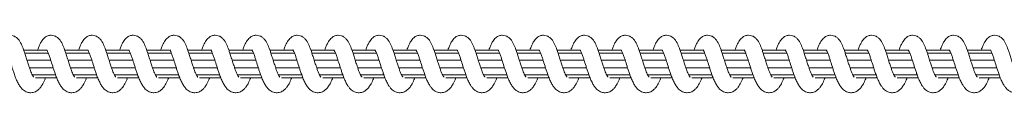
# Model space of a CAD drawing. Units: millimetres. Extents: x 728 to 28987, y 3918 to 16053.
# Drawn here: x 6183 to 6542, y 7908 to 7929 of the extents above; entities that cross this region are included whole.
import ezdxf

# ---------------------------------------------------------------- set-up
doc = ezdxf.new("R2010")
doc.units = ezdxf.units.MM
doc.header["$LTSCALE"] = 100

msp = doc.modelspace()

# ---------------------------------------------------------------- linework, layer by layer
at = {"color": 7, "linetype": 'Continuous', "lineweight": 18}
for p, q in [((6192.24, 7923.32), (6184.02, 7923.32)), ((6193, 7922.26), (6184.39, 7922.26)), ((6207.23, 7923.32), (6199.01, 7923.32)), ((6207.99, 7922.26), (6199.38, 7922.26)), ((6222.22, 7923.32), (6214, 7923.32)), ((6222.98, 7922.26), (6214.36, 7922.26)), ((6237.2, 7923.32), (6228.99, 7923.32)), ((6237.96, 7922.26), (6229.35, 7922.26)), ((6252.19, 7923.32), (6243.98, 7923.32)), ((6252.95, 7922.26), (6244.34, 7922.26)), ((6267.18, 7923.32), (6258.96, 7923.32)), ((6267.94, 7922.26), (6259.33, 7922.26)), ((6282.17, 7923.32), (6273.95, 7923.32)), ((6282.93, 7922.26), (6274.32, 7922.26)), ((6297.16, 7923.32), (6288.94, 7923.32)), ((6297.92, 7922.26), (6289.3, 7922.26)), ((6312.15, 7923.32), (6303.93, 7923.32)), ((6312.9, 7922.26), (6304.29, 7922.26)), ((6327.13, 7923.32), (6318.92, 7923.32)), ((6327.89, 7922.26), (6319.28, 7922.26)), ((6342.12, 7923.32), (6333.91, 7923.32)), ((6342.88, 7922.26), (6334.27, 7922.26)), ((6357.11, 7923.32), (6348.89, 7923.32)), ((6357.87, 7922.26), (6349.26, 7922.26)), ((6372.1, 7923.32), (6363.88, 7923.32)), ((6372.85, 7922.26), (6364.25, 7922.26)), ((6387.09, 7923.32), (6378.87, 7923.32)), ((6387.84, 7922.26), (6379.23, 7922.26)), ((6402.07, 7923.32), (6393.86, 7923.32)), ((6402.83, 7922.26), (6394.22, 7922.26)), ((6417.06, 7923.32), (6408.84, 7923.32)), ((6417.82, 7922.26), (6409.21, 7922.26)), ((6432.05, 7923.32), (6423.83, 7923.32)), ((6432.81, 7922.26), (6424.2, 7922.26)), ((6447.04, 7923.32), (6438.82, 7923.32)), ((6447.8, 7922.26), (6439.18, 7922.26)), ((6462.03, 7923.32), (6453.81, 7923.32)), ((6462.78, 7922.26), (6454.17, 7922.26)), ((6477.01, 7923.32), (6468.8, 7923.32)), ((6477.77, 7922.26), (6469.16, 7922.26)), ((6492, 7923.32), (6483.79, 7923.32)), ((6492.76, 7922.26), (6484.15, 7922.26)), ((6506.99, 7923.32), (6498.77, 7923.32)), ((6507.75, 7922.26), (6499.14, 7922.26)), ((6521.98, 7923.32), (6513.76, 7923.32)), ((6522.74, 7922.26), (6514.13, 7922.26)), ((6536.97, 7923.32), (6528.75, 7923.32)), ((6537.72, 7922.26), (6529.11, 7922.26)), ((6193.89, 7919.7), (6185.19, 7919.7)), ((6208.88, 7919.7), (6200.18, 7919.7)), ((6223.87, 7919.7), (6215.17, 7919.7)), ((6238.86, 7919.7), (6230.16, 7919.7)), ((6253.84, 7919.7), (6245.14, 7919.7)), ((6268.83, 7919.7), (6260.13, 7919.7)), ((6283.82, 7919.7), (6275.12, 7919.7)), ((6298.81, 7919.7), (6290.11, 7919.7)), ((6313.8, 7919.7), (6305.1, 7919.7)), ((6328.79, 7919.7), (6320.08, 7919.7)), ((6343.77, 7919.7), (6335.07, 7919.7)), ((6358.76, 7919.7), (6350.06, 7919.7)), ((6373.75, 7919.7), (6365.05, 7919.7)), ((6388.74, 7919.7), (6380.04, 7919.7)), ((6403.73, 7919.7), (6395.03, 7919.7)), ((6418.71, 7919.7), (6410.01, 7919.7)), ((6433.7, 7919.7), (6425, 7919.7)), ((6448.69, 7919.7), (6439.99, 7919.7)), ((6463.68, 7919.7), (6454.98, 7919.7)), ((6478.67, 7919.7), (6469.97, 7919.7)), ((6493.65, 7919.7), (6484.95, 7919.7)), ((6508.64, 7919.7), (6499.94, 7919.7)), ((6523.63, 7919.7), (6514.93, 7919.7)), ((6538.62, 7919.7), (6529.92, 7919.7)), ((6186.11, 7916.94), (6194.77, 7916.94)), ((6187.12, 7914.38), (6195.65, 7914.38)), ((6201.1, 7916.94), (6209.76, 7916.94)), ((6202.11, 7914.38), (6210.63, 7914.38)), ((6216.09, 7916.94), (6224.75, 7916.94)), ((6217.1, 7914.38), (6225.62, 7914.38)), ((6231.08, 7916.94), (6239.73, 7916.94)), ((6232.09, 7914.38), (6240.61, 7914.38)), ((6246.07, 7916.94), (6254.72, 7916.94)), ((6247.08, 7914.38), (6255.6, 7914.38)), ((6261.05, 7916.94), (6269.71, 7916.94)), ((6262.06, 7914.38), (6270.58, 7914.38)), ((6276.04, 7916.94), (6284.7, 7916.94)), ((6277.05, 7914.38), (6285.57, 7914.38)), ((6291.03, 7916.94), (6299.69, 7916.94)), ((6292.04, 7914.38), (6300.56, 7914.38)), ((6306.02, 7916.94), (6314.67, 7916.94)), ((6307.03, 7914.38), (6315.55, 7914.38)), ((6321.01, 7916.94), (6329.66, 7916.94)), ((6322.02, 7914.38), (6330.54, 7914.38)), ((6336, 7916.94), (6344.65, 7916.94)), ((6337, 7914.38), (6345.53, 7914.38)), ((6350.98, 7916.94), (6359.64, 7916.94)), ((6351.99, 7914.38), (6360.51, 7914.38)), ((6365.97, 7916.94), (6374.62, 7916.94)), ((6366.98, 7914.38), (6375.5, 7914.38)), ((6380.96, 7916.94), (6389.61, 7916.94)), ((6381.97, 7914.38), (6390.49, 7914.38)), ((6395.95, 7916.94), (6404.6, 7916.94)), ((6396.96, 7914.38), (6405.48, 7914.38)), ((6410.94, 7916.94), (6419.59, 7916.94)), ((6411.95, 7914.38), (6420.47, 7914.38)), ((6425.92, 7916.94), (6434.58, 7916.94)), ((6426.93, 7914.38), (6435.45, 7914.38)), ((6440.91, 7916.94), (6449.57, 7916.94)), ((6441.92, 7914.38), (6450.44, 7914.38)), ((6455.9, 7916.94), (6464.55, 7916.94)), ((6456.91, 7914.38), (6465.43, 7914.38)), ((6470.89, 7916.94), (6479.54, 7916.94)), ((6471.9, 7914.38), (6480.42, 7914.38)), ((6485.88, 7916.94), (6494.53, 7916.94)), ((6486.89, 7914.38), (6495.41, 7914.38)), ((6500.86, 7916.94), (6509.52, 7916.94)), ((6501.87, 7914.38), (6510.39, 7914.38)), ((6515.85, 7916.94), (6524.51, 7916.94)), ((6516.86, 7914.38), (6525.38, 7914.38)), ((6530.84, 7916.94), (6539.49, 7916.94)), ((6531.85, 7914.38), (6540.37, 7914.38)), ((6188.31, 7913.32), (6196.03, 7913.32)), ((6203.3, 7913.32), (6211.02, 7913.32)), ((6218.29, 7913.32), (6226, 7913.32)), ((6233.28, 7913.32), (6240.99, 7913.32)), ((6248.27, 7913.32), (6255.98, 7913.32)), ((6263.25, 7913.32), (6270.97, 7913.32)), ((6278.24, 7913.32), (6285.96, 7913.32)), ((6293.23, 7913.32), (6300.95, 7913.32)), ((6308.22, 7913.32), (6315.93, 7913.32)), ((6323.2, 7913.32), (6330.92, 7913.32)), ((6338.19, 7913.32), (6345.91, 7913.32)), ((6353.18, 7913.32), (6360.9, 7913.32)), ((6368.17, 7913.32), (6375.89, 7913.32)), ((6383.16, 7913.32), (6390.87, 7913.32)), ((6398.15, 7913.32), (6405.86, 7913.32)), ((6413.13, 7913.32), (6420.85, 7913.32)), ((6428.12, 7913.32), (6435.84, 7913.32)), ((6443.11, 7913.32), (6450.83, 7913.32)), ((6458.1, 7913.32), (6465.82, 7913.32)), ((6473.09, 7913.32), (6480.8, 7913.32)), ((6488.07, 7913.32), (6495.79, 7913.32)), ((6503.06, 7913.32), (6510.78, 7913.32)), ((6518.05, 7913.32), (6525.77, 7913.32)), ((6533.04, 7913.32), (6540.76, 7913.32))]:
    msp.add_line(p, q, dxfattribs=at)
for points, knots in [([(6187.61, 7913.51), (6187.6, 7913.53), (6187.59, 7913.57), (6187.42, 7913.81), (6187.15, 7914.29), (6186.82, 7914.99), (6186.43, 7916.03), (6185.99, 7917.29), (6185.46, 7918.86), (6184.91, 7920.57), (6184.42, 7922.19), (6183.84, 7923.88), (6183.11, 7925.68), (6182.28, 7927.18), (6181.21, 7928.17), (6180.16, 7928.7), (6178.97, 7928.89), (6177.68, 7928.64), (6176.46, 7927.9), (6175.52, 7926.69), (6174.9, 7925.47), (6174.44, 7924.43), (6174.18, 7923.64), (6174.07, 7923.32)], [0, 0, 0, 0, 0.023275, 0.046172, 0.06854, 0.109511, 0.145187, 0.186392, 0.236796, 0.294634, 0.34752, 0.3943, 0.474375, 0.56702, 0.611141, 0.652931, 0.694732, 0.738984, 0.791444, 0.862097, 0.916375, 0.965453, 1, 1, 1, 1]), ([(6202.6, 7913.51), (6202.59, 7913.53), (6202.57, 7913.57), (6202.41, 7913.81), (6202.14, 7914.29), (6201.81, 7914.99), (6201.42, 7916.03), (6200.98, 7917.29), (6200.45, 7918.86), (6199.9, 7920.57), (6199.41, 7922.19), (6198.83, 7923.88), (6198.1, 7925.68), (6197.27, 7927.18), (6196.2, 7928.17), (6195.15, 7928.7), (6193.96, 7928.89), (6192.67, 7928.64), (6191.45, 7927.9), (6190.51, 7926.69), (6189.89, 7925.47), (6189.43, 7924.43), (6189.17, 7923.64), (6189.06, 7923.32)], [0, 0, 0, 0, 0.023282, 0.046172, 0.06854, 0.109516, 0.145188, 0.186393, 0.236797, 0.294636, 0.347522, 0.394302, 0.474377, 0.567021, 0.611138, 0.652932, 0.694733, 0.73898, 0.791444, 0.862093, 0.916376, 0.965454, 1, 1, 1, 1]), ([(6217.59, 7913.51), (6217.58, 7913.53), (6217.56, 7913.57), (6217.4, 7913.81), (6217.13, 7914.29), (6216.8, 7914.99), (6216.4, 7916.03), (6215.96, 7917.29), (6215.44, 7918.86), (6214.88, 7920.57), (6214.4, 7922.19), (6213.81, 7923.88), (6213.09, 7925.68), (6212.26, 7927.18), (6211.18, 7928.17), (6210.14, 7928.7), (6208.95, 7928.89), (6207.66, 7928.64), (6206.44, 7927.9), (6205.5, 7926.69), (6204.87, 7925.47), (6204.42, 7924.43), (6204.15, 7923.64), (6204.05, 7923.32)], [0, 0, 0, 0, 0.023282, 0.046179, 0.06854, 0.109516, 0.145189, 0.186393, 0.236798, 0.294636, 0.34752, 0.394304, 0.474378, 0.567017, 0.611139, 0.652929, 0.694733, 0.738981, 0.791445, 0.862093, 0.916371, 0.965454, 1, 1, 1, 1]), ([(6232.58, 7913.51), (6232.57, 7913.53), (6232.55, 7913.57), (6232.38, 7913.81), (6232.12, 7914.29), (6231.78, 7914.99), (6231.39, 7916.03), (6230.95, 7917.29), (6230.42, 7918.86), (6229.87, 7920.57), (6229.39, 7922.19), (6228.8, 7923.88), (6228.07, 7925.68), (6227.25, 7927.18), (6226.17, 7928.17), (6225.13, 7928.7), (6223.94, 7928.89), (6222.65, 7928.64), (6221.43, 7927.9), (6220.49, 7926.69), (6219.86, 7925.47), (6219.4, 7924.43), (6219.14, 7923.64), (6219.03, 7923.32)], [0, 0, 0, 0, 0.023275, 0.046172, 0.068539, 0.109511, 0.145183, 0.186388, 0.236793, 0.294631, 0.347516, 0.394299, 0.474374, 0.566992, 0.611145, 0.652935, 0.694736, 0.738988, 0.791452, 0.862073, 0.916371, 0.965453, 1, 1, 1, 1]), ([(6247.57, 7913.51), (6247.56, 7913.53), (6247.54, 7913.57), (6247.37, 7913.81), (6247.11, 7914.29), (6246.77, 7914.99), (6246.38, 7916.03), (6245.94, 7917.29), (6245.41, 7918.86), (6244.86, 7920.57), (6244.37, 7922.19), (6243.79, 7923.88), (6243.06, 7925.68), (6242.24, 7927.18), (6241.16, 7928.17), (6240.12, 7928.7), (6238.92, 7928.89), (6237.63, 7928.64), (6236.42, 7927.9), (6235.48, 7926.69), (6234.85, 7925.47), (6234.39, 7924.43), (6234.13, 7923.64), (6234.02, 7923.32)], [0, 0, 0, 0, 0.023275, 0.046172, 0.068539, 0.10951, 0.145186, 0.186391, 0.236795, 0.294633, 0.347519, 0.394283, 0.474375, 0.566997, 0.61115, 0.652941, 0.694741, 0.738993, 0.791452, 0.862078, 0.916376, 0.965454, 1, 1, 1, 1]), ([(6262.55, 7913.51), (6262.54, 7913.53), (6262.52, 7913.57), (6262.36, 7913.81), (6262.09, 7914.29), (6261.76, 7914.99), (6261.37, 7916.03), (6260.93, 7917.29), (6260.4, 7918.86), (6259.85, 7920.57), (6259.36, 7922.19), (6258.78, 7923.88), (6258.05, 7925.68), (6257.23, 7927.18), (6256.15, 7928.17), (6255.1, 7928.7), (6253.91, 7928.89), (6252.62, 7928.64), (6251.4, 7927.9), (6250.46, 7926.69), (6249.84, 7925.47), (6249.38, 7924.43), (6249.12, 7923.64), (6249.01, 7923.32)], [0, 0, 0, 0, 0.023282, 0.04616, 0.068544, 0.109519, 0.145191, 0.186396, 0.2368, 0.294638, 0.347524, 0.394288, 0.474379, 0.566996, 0.611149, 0.652943, 0.694743, 0.738991, 0.791454, 0.862075, 0.916372, 0.965454, 1, 1, 1, 1]), ([(6277.54, 7913.51), (6277.53, 7913.53), (6277.52, 7913.57), (6277.35, 7913.81), (6277.08, 7914.29), (6276.75, 7914.99), (6276.35, 7916.03), (6275.92, 7917.29), (6275.39, 7918.86), (6274.84, 7920.57), (6274.35, 7922.19), (6273.77, 7923.88), (6273.03, 7925.68), (6272.21, 7927.18), (6271.14, 7928.17), (6270.09, 7928.7), (6268.9, 7928.89), (6267.61, 7928.64), (6266.39, 7927.9), (6265.45, 7926.69), (6264.83, 7925.47), (6264.37, 7924.43), (6264.11, 7923.64), (6264, 7923.32)], [0, 0, 0, 0, 0.023278, 0.046174, 0.068557, 0.109527, 0.145199, 0.186385, 0.236807, 0.294645, 0.347528, 0.394294, 0.474384, 0.567001, 0.611153, 0.652942, 0.694742, 0.738993, 0.791456, 0.862076, 0.916373, 0.965454, 1, 1, 1, 1]), ([(6292.53, 7913.51), (6292.52, 7913.53), (6292.5, 7913.57), (6292.34, 7913.81), (6292.07, 7914.29), (6291.74, 7914.99), (6291.34, 7916.03), (6290.91, 7917.29), (6290.37, 7918.86), (6289.82, 7920.57), (6289.34, 7922.19), (6288.76, 7923.88), (6288.02, 7925.68), (6287.2, 7927.18), (6286.12, 7928.17), (6285.08, 7928.7), (6283.89, 7928.89), (6282.6, 7928.64), (6281.38, 7927.9), (6280.44, 7926.69), (6279.81, 7925.47), (6279.36, 7924.43), (6279.09, 7923.64), (6278.98, 7923.32)], [0, 0, 0, 0, 0.023271, 0.046167, 0.06855, 0.109521, 0.145193, 0.186379, 0.236802, 0.29464, 0.347523, 0.39429, 0.474381, 0.566998, 0.61115, 0.65294, 0.69474, 0.738991, 0.791455, 0.862075, 0.916372, 0.965454, 1, 1, 1, 1]), ([(6307.52, 7913.51), (6307.51, 7913.53), (6307.49, 7913.57), (6307.33, 7913.81), (6307.06, 7914.29), (6306.73, 7914.99), (6306.33, 7916.03), (6305.9, 7917.29), (6305.36, 7918.86), (6304.81, 7920.57), (6304.33, 7922.19), (6303.75, 7923.88), (6303.01, 7925.68), (6302.19, 7927.18), (6301.11, 7928.17), (6300.07, 7928.7), (6298.88, 7928.89), (6297.59, 7928.64), (6296.37, 7927.9), (6295.43, 7926.69), (6294.8, 7925.47), (6294.34, 7924.43), (6294.08, 7923.64), (6293.97, 7923.32)], [0, 0, 0, 0, 0.023271, 0.046168, 0.068535, 0.109511, 0.1452, 0.186387, 0.236809, 0.294646, 0.347532, 0.394295, 0.474387, 0.567009, 0.611157, 0.652951, 0.694751, 0.738957, 0.791453, 0.862079, 0.916376, 0.965454, 1, 1, 1, 1]), ([(6322.5, 7913.51), (6322.5, 7913.53), (6322.48, 7913.57), (6322.31, 7913.81), (6322.05, 7914.29), (6321.71, 7914.99), (6321.32, 7916.03), (6320.88, 7917.29), (6320.35, 7918.86), (6319.8, 7920.57), (6319.32, 7922.19), (6318.73, 7923.88), (6318, 7925.68), (6317.18, 7927.18), (6316.1, 7928.17), (6315.06, 7928.7), (6313.86, 7928.89), (6312.58, 7928.64), (6311.36, 7927.9), (6310.42, 7926.69), (6309.79, 7925.47), (6309.33, 7924.43), (6309.07, 7923.64), (6308.96, 7923.32)], [0, 0, 0, 0, 0.023279, 0.046168, 0.068536, 0.109512, 0.145202, 0.186389, 0.236812, 0.294651, 0.34752, 0.394301, 0.474393, 0.567011, 0.611164, 0.652958, 0.694759, 0.738961, 0.791424, 0.862074, 0.916371, 0.965454, 1, 1, 1, 1]), ([(6337.49, 7913.51), (6337.48, 7913.53), (6337.47, 7913.57), (6337.3, 7913.81), (6337.04, 7914.29), (6336.7, 7914.99), (6336.31, 7916.03), (6335.87, 7917.29), (6335.34, 7918.85), (6334.79, 7920.57), (6334.3, 7922.19), (6333.72, 7923.88), (6332.99, 7925.68), (6332.17, 7927.18), (6331.09, 7928.17), (6330.05, 7928.7), (6328.85, 7928.89), (6327.56, 7928.64), (6326.35, 7927.9), (6325.4, 7926.69), (6324.78, 7925.47), (6324.32, 7924.43), (6324.06, 7923.64), (6323.95, 7923.32)], [0, 0, 0, 0, 0.023279, 0.046175, 0.068543, 0.109514, 0.145186, 0.186391, 0.236814, 0.294635, 0.347519, 0.394303, 0.474395, 0.567013, 0.611134, 0.652924, 0.694772, 0.738978, 0.791442, 0.862091, 0.916388, 0.965454, 1, 1, 1, 1]), ([(6352.48, 7913.51), (6352.47, 7913.53), (6352.46, 7913.57), (6352.29, 7913.81), (6352.02, 7914.29), (6351.69, 7914.99), (6351.3, 7916.03), (6350.86, 7917.29), (6350.33, 7918.86), (6349.78, 7920.57), (6349.29, 7922.19), (6348.71, 7923.88), (6347.98, 7925.68), (6347.15, 7927.18), (6346.08, 7928.17), (6345.03, 7928.7), (6343.84, 7928.89), (6342.55, 7928.64), (6341.33, 7927.9), (6340.39, 7926.69), (6339.77, 7925.47), (6339.31, 7924.43), (6339.05, 7923.64), (6338.94, 7923.32)], [0, 0, 0, 0, 0.023272, 0.046168, 0.068536, 0.109507, 0.14518, 0.186385, 0.23679, 0.294629, 0.347513, 0.394297, 0.474372, 0.567012, 0.611133, 0.652924, 0.694724, 0.738977, 0.791436, 0.86209, 0.916388, 0.965453, 1, 1, 1, 1]), ([(6367.47, 7913.51), (6367.46, 7913.53), (6367.44, 7913.57), (6367.28, 7913.81), (6367.01, 7914.29), (6366.68, 7914.99), (6366.29, 7916.03), (6365.85, 7917.29), (6365.32, 7918.86), (6364.76, 7920.57), (6364.28, 7922.19), (6363.7, 7923.88), (6362.97, 7925.68), (6362.14, 7927.18), (6361.07, 7928.17), (6360.02, 7928.7), (6358.83, 7928.89), (6357.54, 7928.64), (6356.32, 7927.9), (6355.38, 7926.69), (6354.75, 7925.47), (6354.3, 7924.43), (6354.04, 7923.64), (6353.93, 7923.32)], [0, 0, 0, 0, 0.023275, 0.046171, 0.068539, 0.109515, 0.145188, 0.186392, 0.236796, 0.294634, 0.34752, 0.3943, 0.474375, 0.567019, 0.611135, 0.65293, 0.69473, 0.738978, 0.791442, 0.862096, 0.916393, 0.965454, 1, 1, 1, 1]), ([(6382.46, 7913.51), (6382.45, 7913.53), (6382.43, 7913.57), (6382.27, 7913.81), (6382, 7914.29), (6381.66, 7914.99), (6381.27, 7916.03), (6380.83, 7917.29), (6380.3, 7918.86), (6379.75, 7920.57), (6379.27, 7922.19), (6378.68, 7923.88), (6377.95, 7925.68), (6377.13, 7927.18), (6376.05, 7928.17), (6375.01, 7928.7), (6373.82, 7928.89), (6372.53, 7928.64), (6371.31, 7927.9), (6370.37, 7926.69), (6369.74, 7925.47), (6369.29, 7924.43), (6369.02, 7923.64), (6368.91, 7923.32)], [0, 0, 0, 0, 0.023282, 0.046179, 0.06854, 0.109516, 0.145189, 0.186393, 0.236798, 0.294637, 0.347523, 0.394303, 0.474377, 0.567017, 0.611138, 0.652928, 0.694733, 0.738981, 0.791444, 0.862093, 0.916371, 0.965454, 1, 1, 1, 1]), ([(6397.45, 7913.51), (6397.44, 7913.53), (6397.42, 7913.57), (6397.25, 7913.81), (6396.99, 7914.29), (6396.65, 7914.99), (6396.26, 7916.03), (6395.82, 7917.29), (6395.29, 7918.86), (6394.74, 7920.57), (6394.26, 7922.19), (6393.67, 7923.88), (6392.94, 7925.68), (6392.12, 7927.18), (6391.04, 7928.17), (6390, 7928.7), (6388.81, 7928.89), (6387.52, 7928.64), (6386.3, 7927.9), (6385.35, 7926.69), (6384.73, 7925.47), (6384.27, 7924.43), (6384.01, 7923.64), (6383.9, 7923.32)], [0, 0, 0, 0, 0.023282, 0.046178, 0.068546, 0.109517, 0.145189, 0.186394, 0.236799, 0.294637, 0.347521, 0.394304, 0.474379, 0.567018, 0.611139, 0.652929, 0.694729, 0.738981, 0.791445, 0.862094, 0.916371, 0.965454, 1, 1, 1, 1]), ([(6412.43, 7913.51), (6412.43, 7913.53), (6412.41, 7913.57), (6412.24, 7913.81), (6411.97, 7914.29), (6411.64, 7914.99), (6411.25, 7916.03), (6410.81, 7917.29), (6410.28, 7918.86), (6409.73, 7920.57), (6409.24, 7922.19), (6408.66, 7923.88), (6407.93, 7925.68), (6407.1, 7927.18), (6406.03, 7928.17), (6404.99, 7928.7), (6403.79, 7928.89), (6402.5, 7928.64), (6401.29, 7927.9), (6400.34, 7926.69), (6399.72, 7925.47), (6399.26, 7924.43), (6399, 7923.64), (6398.89, 7923.32)], [0, 0, 0, 0, 0.023275, 0.046172, 0.06854, 0.109511, 0.145183, 0.186388, 0.236793, 0.294632, 0.347516, 0.3943, 0.474371, 0.567015, 0.611137, 0.652927, 0.694728, 0.73898, 0.79144, 0.862094, 0.916372, 0.96545, 1, 1, 1, 1]), ([(6427.42, 7913.51), (6427.41, 7913.53), (6427.39, 7913.57), (6427.23, 7913.81), (6426.96, 7914.29), (6426.63, 7914.99), (6426.24, 7916.03), (6425.8, 7917.29), (6425.27, 7918.86), (6424.72, 7920.57), (6424.23, 7922.19), (6423.65, 7923.88), (6422.92, 7925.68), (6422.09, 7927.18), (6421.02, 7928.17), (6419.97, 7928.7), (6418.78, 7928.89), (6417.49, 7928.64), (6416.27, 7927.9), (6415.33, 7926.69), (6414.71, 7925.47), (6414.25, 7924.43), (6413.99, 7923.64), (6413.88, 7923.32)], [0, 0, 0, 0, 0.023282, 0.046172, 0.06854, 0.109516, 0.145188, 0.186393, 0.236797, 0.294635, 0.347521, 0.394301, 0.474376, 0.567021, 0.611137, 0.652932, 0.694732, 0.73898, 0.791444, 0.862098, 0.916376, 0.965454, 1, 1, 1, 1]), ([(6442.41, 7913.51), (6442.4, 7913.53), (6442.38, 7913.57), (6442.22, 7913.81), (6441.95, 7914.29), (6441.62, 7914.99), (6441.22, 7916.03), (6440.79, 7917.29), (6440.26, 7918.86), (6439.7, 7920.57), (6439.22, 7922.19), (6438.64, 7923.88), (6437.9, 7925.68), (6437.08, 7927.18), (6436.01, 7928.17), (6434.96, 7928.7), (6433.77, 7928.89), (6432.48, 7928.64), (6431.26, 7927.9), (6430.32, 7926.69), (6429.7, 7925.47), (6429.24, 7924.43), (6428.97, 7923.64), (6428.87, 7923.32)], [0, 0, 0, 0, 0.023282, 0.046178, 0.06854, 0.109516, 0.145188, 0.186393, 0.236798, 0.294636, 0.347522, 0.394285, 0.474377, 0.566995, 0.611147, 0.652937, 0.694742, 0.73899, 0.791453, 0.862074, 0.916371, 0.965454, 1, 1, 1, 1]), ([(6457.4, 7913.51), (6457.39, 7913.53), (6457.37, 7913.57), (6457.21, 7913.81), (6456.94, 7914.29), (6456.6, 7914.99), (6456.21, 7916.03), (6455.77, 7917.29), (6455.24, 7918.86), (6454.69, 7920.57), (6454.21, 7922.19), (6453.63, 7923.88), (6452.89, 7925.68), (6452.07, 7927.18), (6450.99, 7928.17), (6449.95, 7928.7), (6448.76, 7928.89), (6447.47, 7928.64), (6446.25, 7927.9), (6445.31, 7926.69), (6444.68, 7925.47), (6444.23, 7924.43), (6443.96, 7923.64), (6443.85, 7923.32)], [0, 0, 0, 0, 0.023282, 0.046178, 0.068546, 0.109517, 0.145189, 0.186393, 0.236798, 0.294636, 0.34752, 0.394287, 0.474378, 0.566995, 0.611148, 0.652938, 0.694738, 0.73899, 0.791453, 0.862074, 0.916372, 0.965454, 1, 1, 1, 1]), ([(6472.39, 7913.51), (6472.38, 7913.53), (6472.36, 7913.57), (6472.2, 7913.81), (6471.93, 7914.29), (6471.59, 7914.99), (6471.2, 7916.03), (6470.76, 7917.29), (6470.23, 7918.86), (6469.68, 7920.57), (6469.2, 7922.19), (6468.61, 7923.88), (6467.88, 7925.68), (6467.06, 7927.18), (6465.98, 7928.17), (6464.94, 7928.7), (6463.75, 7928.89), (6462.46, 7928.64), (6461.24, 7927.9), (6460.3, 7926.69), (6459.67, 7925.47), (6459.21, 7924.43), (6458.95, 7923.64), (6458.84, 7923.32)], [0, 0, 0, 0, 0.023275, 0.04616, 0.068543, 0.109514, 0.145186, 0.186391, 0.236796, 0.294633, 0.347519, 0.394286, 0.474373, 0.566996, 0.611148, 0.652938, 0.694739, 0.738991, 0.791449, 0.862075, 0.916372, 0.96545, 1, 1, 1, 1]), ([(6487.37, 7913.51), (6487.37, 7913.53), (6487.35, 7913.57), (6487.18, 7913.81), (6486.91, 7914.29), (6486.58, 7914.99), (6486.19, 7916.03), (6485.75, 7917.29), (6485.22, 7918.86), (6484.67, 7920.57), (6484.18, 7922.19), (6483.6, 7923.88), (6482.87, 7925.68), (6482.05, 7927.18), (6480.97, 7928.17), (6479.92, 7928.7), (6478.73, 7928.89), (6477.44, 7928.64), (6476.22, 7927.9), (6475.28, 7926.69), (6474.66, 7925.47), (6474.2, 7924.43), (6473.94, 7923.64), (6473.83, 7923.32)], [0, 0, 0, 0, 0.023278, 0.046168, 0.068551, 0.109526, 0.145198, 0.186384, 0.236806, 0.294644, 0.347529, 0.394292, 0.474383, 0.567004, 0.611152, 0.652945, 0.694745, 0.738993, 0.791455, 0.86208, 0.916377, 0.965454, 1, 1, 1, 1]), ([(6502.36, 7913.51), (6502.35, 7913.53), (6502.34, 7913.57), (6502.17, 7913.81), (6501.9, 7914.29), (6501.57, 7914.99), (6501.18, 7916.03), (6500.74, 7917.29), (6500.21, 7918.86), (6499.66, 7920.57), (6499.17, 7922.19), (6498.59, 7923.88), (6497.86, 7925.68), (6497.04, 7927.18), (6495.96, 7928.17), (6494.91, 7928.7), (6493.72, 7928.89), (6492.43, 7928.64), (6491.21, 7927.9), (6490.27, 7926.69), (6489.65, 7925.47), (6489.19, 7924.43), (6488.93, 7923.64), (6488.82, 7923.32)], [0, 0, 0, 0, 0.023278, 0.046175, 0.068552, 0.109511, 0.1452, 0.186387, 0.236809, 0.294647, 0.347533, 0.394296, 0.474388, 0.567005, 0.611157, 0.652947, 0.694751, 0.738953, 0.791454, 0.862075, 0.916372, 0.965454, 1, 1, 1, 1]), ([(6517.35, 7913.51), (6517.34, 7913.53), (6517.32, 7913.57), (6517.16, 7913.81), (6516.89, 7914.29), (6516.56, 7914.99), (6516.16, 7916.03), (6515.73, 7917.29), (6515.2, 7918.86), (6514.64, 7920.57), (6514.16, 7922.19), (6513.58, 7923.88), (6512.84, 7925.68), (6512.02, 7927.18), (6510.94, 7928.17), (6509.9, 7928.7), (6508.71, 7928.89), (6507.42, 7928.64), (6506.2, 7927.9), (6505.26, 7926.69), (6504.64, 7925.47), (6504.18, 7924.43), (6503.91, 7923.64), (6503.81, 7923.32)], [0, 0, 0, 0, 0.023271, 0.046168, 0.068535, 0.109506, 0.145196, 0.186382, 0.236805, 0.294643, 0.347527, 0.394294, 0.474386, 0.567003, 0.611156, 0.652946, 0.694746, 0.738952, 0.791453, 0.862074, 0.916371, 0.965454, 1, 1, 1, 1]), ([(6532.34, 7913.51), (6532.33, 7913.53), (6532.31, 7913.57), (6532.15, 7913.81), (6531.88, 7914.29), (6531.55, 7914.99), (6531.15, 7916.03), (6530.72, 7917.29), (6530.18, 7918.86), (6529.63, 7920.57), (6529.15, 7922.19), (6528.57, 7923.88), (6527.83, 7925.68), (6527.01, 7927.18), (6525.93, 7928.17), (6524.89, 7928.7), (6523.7, 7928.89), (6522.41, 7928.64), (6521.19, 7927.9), (6520.25, 7926.69), (6519.62, 7925.47), (6519.17, 7924.42), (6518.9, 7923.64), (6518.79, 7923.32)], [0, 0, 0, 0, 0.023272, 0.046168, 0.068536, 0.109507, 0.14518, 0.186384, 0.236808, 0.294646, 0.347516, 0.3943, 0.474388, 0.567011, 0.611164, 0.652955, 0.694756, 0.738961, 0.791421, 0.862075, 0.916372, 0.965434, 1, 1, 1, 1]), ([(6547.33, 7913.51), (6547.32, 7913.53), (6547.3, 7913.57), (6547.13, 7913.81), (6546.87, 7914.29), (6546.53, 7914.99), (6546.14, 7916.03), (6545.7, 7917.29), (6545.17, 7918.85), (6544.62, 7920.57), (6544.14, 7922.19), (6543.55, 7923.88), (6542.82, 7925.68), (6542, 7927.18), (6540.92, 7928.17), (6539.88, 7928.7), (6538.69, 7928.89), (6537.4, 7928.64), (6536.18, 7927.9), (6535.24, 7926.69), (6534.61, 7925.47), (6534.16, 7924.43), (6533.89, 7923.64), (6533.78, 7923.32)], [0, 0, 0, 0, 0.023279, 0.046168, 0.068536, 0.109513, 0.145185, 0.18639, 0.236813, 0.294634, 0.34752, 0.394301, 0.474393, 0.567016, 0.611133, 0.652927, 0.694775, 0.738977, 0.791441, 0.86209, 0.916392, 0.965453, 1, 1, 1, 1]), ([(6177.47, 7923.45), (6177.46, 7923.45), (6177.46, 7923.45), (6177.6, 7923.2), (6177.96, 7922.44), (6178.42, 7921.21), (6178.96, 7919.56), (6179.47, 7917.86), (6180.03, 7916.16), (6180.52, 7914.74), (6181.08, 7913.15), (6181.74, 7911.64), (6182.44, 7910.43), (6183.26, 7909.31), (6184.16, 7908.49), (6185.44, 7907.92), (6186.73, 7907.73), (6188.2, 7908.08), (6189.34, 7908.85), (6190.15, 7909.72), (6190.86, 7910.83), (6191.52, 7912.03), (6191.89, 7913.04), (6192, 7913.32)], [0, 0, 0, 0, 0.009982, 0.03069, 0.084872, 0.136804, 0.178643, 0.253737, 0.292318, 0.336497, 0.389129, 0.450552, 0.505103, 0.548741, 0.617422, 0.649968, 0.698377, 0.759779, 0.809875, 0.847692, 0.899303, 0.972163, 1, 1, 1, 1]), ([(6192.45, 7923.45), (6192.45, 7923.45), (6192.45, 7923.45), (6192.59, 7923.2), (6192.94, 7922.44), (6193.41, 7921.21), (6193.94, 7919.56), (6194.46, 7917.86), (6195.02, 7916.16), (6195.51, 7914.74), (6196.07, 7913.15), (6196.73, 7911.64), (6197.42, 7910.43), (6198.25, 7909.31), (6199.15, 7908.49), (6200.42, 7907.92), (6201.72, 7907.73), (6203.19, 7908.08), (6204.32, 7908.85), (6205.13, 7909.72), (6205.85, 7910.83), (6206.51, 7912.03), (6206.88, 7913.04), (6206.99, 7913.32)], [0, 0, 0, 0, 0.009982, 0.03069, 0.084871, 0.136806, 0.178645, 0.253739, 0.292319, 0.336497, 0.389127, 0.450572, 0.505101, 0.548738, 0.61745, 0.649955, 0.698358, 0.759764, 0.809855, 0.847676, 0.899281, 0.972145, 1, 1, 1, 1]), ([(6207.44, 7923.45), (6207.44, 7923.45), (6207.44, 7923.45), (6207.58, 7923.2), (6207.93, 7922.44), (6208.4, 7921.21), (6208.93, 7919.56), (6209.45, 7917.86), (6210.01, 7916.16), (6210.5, 7914.74), (6211.06, 7913.15), (6211.72, 7911.64), (6212.41, 7910.43), (6213.24, 7909.31), (6214.14, 7908.49), (6215.41, 7907.92), (6216.71, 7907.73), (6218.18, 7908.08), (6219.31, 7908.85), (6220.12, 7909.72), (6220.84, 7910.83), (6221.5, 7912.03), (6221.87, 7913.04), (6221.97, 7913.32)], [0, 0, 0, 0, 0.009975, 0.03069, 0.08486, 0.136796, 0.178635, 0.25373, 0.292311, 0.336488, 0.389121, 0.450567, 0.505097, 0.548734, 0.617443, 0.649994, 0.698353, 0.75976, 0.809852, 0.847673, 0.89928, 0.972145, 1, 1, 1, 1]), ([(6222.43, 7923.45), (6222.43, 7923.45), (6222.42, 7923.45), (6222.57, 7923.2), (6222.92, 7922.44), (6223.39, 7921.21), (6223.92, 7919.56), (6224.43, 7917.86), (6225, 7916.16), (6225.49, 7914.74), (6226.05, 7913.15), (6226.71, 7911.64), (6227.4, 7910.43), (6228.23, 7909.31), (6229.13, 7908.49), (6230.4, 7907.92), (6231.7, 7907.73), (6233.17, 7908.08), (6234.3, 7908.85), (6235.11, 7909.72), (6235.83, 7910.83), (6236.49, 7912.03), (6236.86, 7913.04), (6236.96, 7913.32)], [0, 0, 0, 0, 0.009975, 0.03069, 0.084866, 0.136812, 0.178636, 0.253731, 0.292312, 0.336489, 0.389122, 0.450568, 0.505098, 0.548731, 0.617444, 0.649991, 0.698355, 0.759762, 0.809853, 0.847675, 0.899281, 0.972142, 1, 1, 1, 1]), ([(6237.42, 7923.45), (6237.42, 7923.45), (6237.41, 7923.45), (6237.56, 7923.2), (6237.91, 7922.44), (6238.37, 7921.21), (6238.91, 7919.56), (6239.42, 7917.86), (6239.99, 7916.16), (6240.48, 7914.74), (6241.03, 7913.15), (6241.7, 7911.64), (6242.39, 7910.43), (6243.21, 7909.31), (6244.11, 7908.49), (6245.39, 7907.92), (6246.69, 7907.73), (6248.15, 7908.08), (6249.29, 7908.85), (6250.1, 7909.72), (6250.82, 7910.83), (6251.47, 7912.03), (6251.85, 7913.04), (6251.95, 7913.32)], [0, 0, 0, 0, 0.009982, 0.030697, 0.084867, 0.136813, 0.178637, 0.253732, 0.292312, 0.336491, 0.389124, 0.450566, 0.505096, 0.548734, 0.617447, 0.649993, 0.698357, 0.75976, 0.809856, 0.847673, 0.899284, 0.972145, 1, 1, 1, 1]), ([(6252.41, 7923.45), (6252.4, 7923.45), (6252.4, 7923.45), (6252.54, 7923.2), (6252.89, 7922.44), (6253.36, 7921.21), (6253.9, 7919.56), (6254.41, 7917.86), (6254.97, 7916.16), (6255.46, 7914.74), (6256.02, 7913.15), (6256.69, 7911.64), (6257.37, 7910.43), (6258.2, 7909.31), (6259.1, 7908.49), (6260.38, 7907.92), (6261.67, 7907.73), (6263.14, 7908.08), (6264.27, 7908.85), (6265.09, 7909.72), (6265.8, 7910.83), (6266.46, 7912.03), (6266.83, 7913.04), (6266.94, 7913.32)], [0, 0, 0, 0, 0.009982, 0.030696, 0.084866, 0.136816, 0.178639, 0.253733, 0.292313, 0.33649, 0.389122, 0.450568, 0.505097, 0.548734, 0.617446, 0.649992, 0.698351, 0.759758, 0.809848, 0.847699, 0.899281, 0.972145, 1, 1, 1, 1]), ([(6267.39, 7923.45), (6267.39, 7923.45), (6267.39, 7923.45), (6267.53, 7923.2), (6267.88, 7922.44), (6268.35, 7921.21), (6268.88, 7919.56), (6269.4, 7917.86), (6269.96, 7916.16), (6270.45, 7914.74), (6271.01, 7913.15), (6271.67, 7911.64), (6272.36, 7910.43), (6273.19, 7909.31), (6274.09, 7908.49), (6275.37, 7907.92), (6276.66, 7907.73), (6278.13, 7908.08), (6279.26, 7908.85), (6280.07, 7909.72), (6280.79, 7910.83), (6281.45, 7912.03), (6281.82, 7913.04), (6281.93, 7913.32)], [0, 0, 0, 0, 0.009976, 0.030683, 0.084853, 0.136804, 0.178627, 0.253721, 0.292302, 0.336479, 0.389112, 0.450558, 0.505087, 0.548725, 0.617433, 0.649983, 0.698343, 0.759749, 0.809878, 0.847699, 0.899282, 0.972142, 1, 1, 1, 1]), ([(6282.38, 7923.45), (6282.38, 7923.45), (6282.38, 7923.45), (6282.52, 7923.2), (6282.87, 7922.44), (6283.34, 7921.21), (6283.87, 7919.56), (6284.39, 7917.86), (6284.95, 7916.16), (6285.44, 7914.74), (6286, 7913.15), (6286.66, 7911.64), (6287.35, 7910.43), (6288.18, 7909.31), (6289.08, 7908.49), (6290.35, 7907.92), (6291.65, 7907.73), (6293.12, 7908.08), (6294.25, 7908.85), (6295.06, 7909.72), (6295.78, 7910.83), (6296.44, 7912.03), (6296.81, 7913.04), (6296.91, 7913.32)], [0, 0, 0, 0, 0.009976, 0.030683, 0.084872, 0.136803, 0.178626, 0.25372, 0.292319, 0.336478, 0.389111, 0.450557, 0.505082, 0.548719, 0.617432, 0.649979, 0.698342, 0.759749, 0.809877, 0.847699, 0.899282, 0.972142, 1, 1, 1, 1]), ([(6297.37, 7923.45), (6297.37, 7923.45), (6297.37, 7923.45), (6297.51, 7923.2), (6297.86, 7922.44), (6298.33, 7921.21), (6298.86, 7919.56), (6299.38, 7917.86), (6299.94, 7916.16), (6300.43, 7914.74), (6300.99, 7913.15), (6301.65, 7911.64), (6302.34, 7910.43), (6303.17, 7909.31), (6304.07, 7908.49), (6305.34, 7907.92), (6306.64, 7907.73), (6308.11, 7908.08), (6309.24, 7908.85), (6310.05, 7909.72), (6310.77, 7910.83), (6311.42, 7912.03), (6311.8, 7913.04), (6311.9, 7913.32)], [0, 0, 0, 0, 0.009982, 0.03069, 0.084872, 0.136804, 0.178627, 0.253738, 0.292318, 0.336479, 0.389112, 0.450554, 0.505084, 0.548721, 0.617434, 0.649981, 0.698344, 0.759747, 0.80988, 0.847696, 0.899284, 0.972145, 1, 1, 1, 1]), ([(6312.36, 7923.45), (6312.36, 7923.45), (6312.35, 7923.45), (6312.49, 7923.2), (6312.85, 7922.44), (6313.31, 7921.21), (6313.85, 7919.56), (6314.36, 7917.86), (6314.93, 7916.16), (6315.41, 7914.74), (6315.97, 7913.15), (6316.64, 7911.64), (6317.33, 7910.43), (6318.15, 7909.31), (6319.05, 7908.49), (6320.33, 7907.92), (6321.63, 7907.73), (6323.09, 7908.08), (6324.23, 7908.85), (6325.04, 7909.72), (6325.76, 7910.83), (6326.41, 7912.03), (6326.79, 7913.04), (6326.89, 7913.32)], [0, 0, 0, 0, 0.009982, 0.03069, 0.084872, 0.136807, 0.17863, 0.253741, 0.292321, 0.33648, 0.389113, 0.450558, 0.505087, 0.548725, 0.617437, 0.649983, 0.698343, 0.759749, 0.809877, 0.847698, 0.899281, 0.972145, 1, 1, 1, 1]), ([(6327.35, 7923.45), (6327.35, 7923.45), (6327.34, 7923.45), (6327.48, 7923.2), (6327.84, 7922.44), (6328.3, 7921.21), (6328.84, 7919.56), (6329.35, 7917.86), (6329.91, 7916.16), (6330.4, 7914.74), (6330.96, 7913.15), (6331.63, 7911.64), (6332.31, 7910.43), (6333.15, 7909.31), (6334.04, 7908.49), (6335.32, 7907.92), (6336.61, 7907.73), (6338.08, 7908.08), (6339.22, 7908.85), (6340.03, 7909.72), (6340.75, 7910.83), (6341.4, 7912.03), (6341.78, 7913.04), (6341.88, 7913.32)], [0, 0, 0, 0, 0.009975, 0.030683, 0.084865, 0.136801, 0.178624, 0.253735, 0.292316, 0.336475, 0.389108, 0.450553, 0.505083, 0.548745, 0.617421, 0.649972, 0.698331, 0.759782, 0.809873, 0.847694, 0.8993, 0.972161, 1, 1, 1, 1]), ([(6342.34, 7923.45), (6342.33, 7923.45), (6342.33, 7923.45), (6342.47, 7923.2), (6342.83, 7922.44), (6343.29, 7921.21), (6343.82, 7919.56), (6344.34, 7917.86), (6344.9, 7916.16), (6345.39, 7914.74), (6345.95, 7913.15), (6346.61, 7911.64), (6347.3, 7910.43), (6348.13, 7909.31), (6349.03, 7908.49), (6350.31, 7907.92), (6351.6, 7907.73), (6353.07, 7908.08), (6354.2, 7908.85), (6355.01, 7909.72), (6355.73, 7910.83), (6356.39, 7912.03), (6356.76, 7913.04), (6356.87, 7913.32)], [0, 0, 0, 0, 0.009975, 0.030683, 0.084871, 0.136802, 0.178626, 0.253737, 0.292318, 0.336477, 0.389128, 0.450554, 0.505101, 0.548739, 0.61742, 0.649966, 0.698374, 0.759781, 0.809872, 0.847689, 0.8993, 0.972161, 1, 1, 1, 1]), ([(6357.32, 7923.45), (6357.32, 7923.45), (6357.32, 7923.45), (6357.46, 7923.2), (6357.81, 7922.44), (6358.28, 7921.21), (6358.81, 7919.56), (6359.33, 7917.86), (6359.89, 7916.16), (6360.38, 7914.74), (6360.94, 7913.15), (6361.6, 7911.64), (6362.29, 7910.43), (6363.12, 7909.31), (6364.02, 7908.49), (6365.29, 7907.92), (6366.59, 7907.73), (6368.06, 7908.08), (6369.19, 7908.85), (6370, 7909.72), (6370.72, 7910.83), (6371.38, 7912.03), (6371.75, 7913.04), (6371.85, 7913.32)], [0, 0, 0, 0, 0.009982, 0.03069, 0.084872, 0.136804, 0.178643, 0.253737, 0.292318, 0.336479, 0.389129, 0.450552, 0.505103, 0.548741, 0.617422, 0.649968, 0.698377, 0.759779, 0.809875, 0.847692, 0.899303, 0.972163, 1, 1, 1, 1]), ([(6372.31, 7923.45), (6372.31, 7923.45), (6372.31, 7923.45), (6372.45, 7923.2), (6372.8, 7922.44), (6373.26, 7921.21), (6373.8, 7919.56), (6374.32, 7917.86), (6374.88, 7916.16), (6375.37, 7914.74), (6375.93, 7913.15), (6376.59, 7911.64), (6377.28, 7910.43), (6378.11, 7909.31), (6379.01, 7908.49), (6380.28, 7907.92), (6381.58, 7907.73), (6383.05, 7908.08), (6384.18, 7908.85), (6384.99, 7909.72), (6385.71, 7910.83), (6386.37, 7912.03), (6386.74, 7913.04), (6386.84, 7913.32)], [0, 0, 0, 0, 0.009982, 0.03069, 0.084872, 0.136807, 0.178646, 0.25374, 0.292321, 0.336498, 0.38913, 0.450556, 0.505107, 0.548744, 0.617425, 0.649971, 0.698375, 0.759781, 0.809872, 0.847694, 0.899299, 0.972163, 1, 1, 1, 1]), ([(6387.3, 7923.45), (6387.3, 7923.45), (6387.29, 7923.45), (6387.43, 7923.2), (6387.79, 7922.44), (6388.25, 7921.21), (6388.79, 7919.56), (6389.3, 7917.86), (6389.87, 7916.16), (6390.36, 7914.74), (6390.92, 7913.15), (6391.58, 7911.64), (6392.27, 7910.43), (6393.1, 7909.31), (6393.99, 7908.49), (6395.27, 7907.92), (6396.57, 7907.73), (6398.04, 7908.08), (6399.17, 7908.85), (6399.98, 7909.72), (6400.7, 7910.83), (6401.36, 7912.03), (6401.73, 7913.04), (6401.83, 7913.32)], [0, 0, 0, 0, 0.009975, 0.030683, 0.084866, 0.136801, 0.178641, 0.253735, 0.292316, 0.336494, 0.389127, 0.450553, 0.505104, 0.548742, 0.617419, 0.649969, 0.698374, 0.759781, 0.809872, 0.847694, 0.8993, 0.972161, 1, 1, 1, 1]), ([(6402.29, 7923.45), (6402.29, 7923.45), (6402.28, 7923.45), (6402.42, 7923.2), (6402.78, 7922.44), (6403.24, 7921.21), (6403.78, 7919.56), (6404.29, 7917.86), (6404.85, 7916.16), (6405.34, 7914.74), (6405.9, 7913.15), (6406.57, 7911.64), (6407.26, 7910.43), (6408.08, 7909.31), (6408.98, 7908.49), (6410.26, 7907.92), (6411.56, 7907.73), (6413.02, 7908.08), (6414.16, 7908.85), (6414.97, 7909.72), (6415.69, 7910.83), (6416.34, 7912.03), (6416.72, 7913.04), (6416.82, 7913.32)], [0, 0, 0, 0, 0.009975, 0.030683, 0.084871, 0.136802, 0.178641, 0.253735, 0.292315, 0.336492, 0.389124, 0.45057, 0.505095, 0.548732, 0.617445, 0.64995, 0.698358, 0.759764, 0.809855, 0.847672, 0.899282, 0.972142, 1, 1, 1, 1]), ([(6417.28, 7923.45), (6417.27, 7923.45), (6417.27, 7923.45), (6417.41, 7923.2), (6417.76, 7922.44), (6418.23, 7921.21), (6418.77, 7919.56), (6419.28, 7917.86), (6419.84, 7916.16), (6420.33, 7914.74), (6420.89, 7913.15), (6421.56, 7911.64), (6422.24, 7910.43), (6423.07, 7909.31), (6423.97, 7908.49), (6425.25, 7907.92), (6426.54, 7907.73), (6428.01, 7908.08), (6429.14, 7908.85), (6429.95, 7909.72), (6430.67, 7910.83), (6431.33, 7912.03), (6431.7, 7913.04), (6431.81, 7913.32)], [0, 0, 0, 0, 0.009982, 0.030697, 0.084866, 0.136798, 0.17864, 0.253733, 0.292314, 0.336492, 0.389125, 0.450568, 0.505097, 0.548735, 0.617448, 0.649994, 0.698358, 0.759761, 0.809856, 0.847673, 0.899284, 0.972145, 1, 1, 1, 1]), ([(6432.26, 7923.45), (6432.26, 7923.45), (6432.26, 7923.45), (6432.4, 7923.2), (6432.75, 7922.44), (6433.22, 7921.21), (6433.75, 7919.56), (6434.27, 7917.86), (6434.83, 7916.16), (6435.32, 7914.74), (6435.88, 7913.15), (6436.54, 7911.64), (6437.23, 7910.43), (6438.06, 7909.31), (6438.96, 7908.49), (6440.24, 7907.92), (6441.53, 7907.73), (6443, 7908.08), (6444.13, 7908.85), (6444.94, 7909.72), (6445.66, 7910.83), (6446.32, 7912.03), (6446.69, 7913.04), (6446.8, 7913.32)], [0, 0, 0, 0, 0.009982, 0.030697, 0.084866, 0.136817, 0.17864, 0.253734, 0.292315, 0.336492, 0.389125, 0.45057, 0.505099, 0.548737, 0.61745, 0.649996, 0.698356, 0.759762, 0.809853, 0.847675, 0.89928, 0.972145, 1, 1, 1, 1]), ([(6447.25, 7923.45), (6447.25, 7923.45), (6447.25, 7923.45), (6447.39, 7923.2), (6447.74, 7922.44), (6448.21, 7921.21), (6448.74, 7919.56), (6449.26, 7917.86), (6449.82, 7916.16), (6450.31, 7914.74), (6450.87, 7913.15), (6451.53, 7911.64), (6452.22, 7910.43), (6453.05, 7909.31), (6453.95, 7908.49), (6455.22, 7907.92), (6456.52, 7907.73), (6457.99, 7908.08), (6459.12, 7908.85), (6459.93, 7909.72), (6460.65, 7910.83), (6461.31, 7912.03), (6461.68, 7913.04), (6461.78, 7913.32)], [0, 0, 0, 0, 0.009975, 0.03069, 0.08486, 0.136811, 0.178635, 0.25373, 0.292311, 0.336488, 0.389121, 0.450567, 0.505097, 0.548735, 0.617444, 0.64999, 0.698354, 0.759761, 0.809853, 0.847675, 0.899281, 0.972142, 1, 1, 1, 1]), ([(6462.24, 7923.45), (6462.24, 7923.45), (6462.23, 7923.45), (6462.38, 7923.2), (6462.73, 7922.44), (6463.2, 7921.21), (6463.73, 7919.56), (6464.24, 7917.86), (6464.81, 7916.16), (6465.3, 7914.74), (6465.86, 7913.15), (6466.52, 7911.64), (6467.21, 7910.43), (6468.04, 7909.31), (6468.93, 7908.49), (6470.21, 7907.92), (6471.51, 7907.73), (6472.98, 7908.08), (6474.11, 7908.85), (6474.92, 7909.72), (6475.64, 7910.83), (6476.29, 7912.03), (6476.67, 7913.04), (6476.77, 7913.32)], [0, 0, 0, 0, 0.009975, 0.03069, 0.084865, 0.136811, 0.178635, 0.253729, 0.29231, 0.336487, 0.389119, 0.450565, 0.50509, 0.548728, 0.617441, 0.649987, 0.698351, 0.759757, 0.809848, 0.847694, 0.899282, 0.972142, 1, 1, 1, 1]), ([(6477.23, 7923.45), (6477.23, 7923.45), (6477.22, 7923.45), (6477.36, 7923.2), (6477.72, 7922.44), (6478.18, 7921.21), (6478.72, 7919.56), (6479.23, 7917.86), (6479.79, 7916.16), (6480.28, 7914.74), (6480.84, 7913.15), (6481.51, 7911.64), (6482.2, 7910.43), (6483.02, 7909.31), (6483.92, 7908.49), (6485.2, 7907.92), (6486.5, 7907.73), (6487.96, 7908.08), (6489.1, 7908.85), (6489.91, 7909.72), (6490.63, 7910.83), (6491.28, 7912.03), (6491.66, 7913.04), (6491.76, 7913.32)], [0, 0, 0, 0, 0.009983, 0.03069, 0.084873, 0.136804, 0.17863, 0.253723, 0.292303, 0.336482, 0.389114, 0.450556, 0.505085, 0.548723, 0.617436, 0.649982, 0.698345, 0.759748, 0.80988, 0.847697, 0.899284, 0.972145, 1, 1, 1, 1]), ([(6492.21, 7923.45), (6492.21, 7923.45), (6492.21, 7923.45), (6492.35, 7923.2), (6492.71, 7922.44), (6493.17, 7921.21), (6493.7, 7919.56), (6494.22, 7917.86), (6494.78, 7916.16), (6495.27, 7914.74), (6495.83, 7913.15), (6496.5, 7911.64), (6497.18, 7910.43), (6498.01, 7909.31), (6498.91, 7908.49), (6500.19, 7907.92), (6501.48, 7907.73), (6502.95, 7908.08), (6504.09, 7908.85), (6504.9, 7909.72), (6505.61, 7910.83), (6506.27, 7912.03), (6506.64, 7913.04), (6506.75, 7913.32)], [0, 0, 0, 0, 0.009983, 0.03069, 0.084872, 0.136807, 0.178631, 0.253724, 0.292322, 0.336481, 0.389114, 0.450559, 0.505088, 0.548725, 0.617438, 0.649984, 0.698343, 0.759749, 0.809877, 0.847698, 0.899281, 0.972145, 1, 1, 1, 1]), ([(6507.2, 7923.45), (6507.2, 7923.45), (6507.2, 7923.45), (6507.34, 7923.2), (6507.69, 7922.44), (6508.16, 7921.21), (6508.69, 7919.56), (6509.21, 7917.86), (6509.77, 7916.16), (6510.26, 7914.74), (6510.82, 7913.15), (6511.48, 7911.64), (6512.17, 7910.43), (6513, 7909.31), (6513.9, 7908.49), (6515.18, 7907.92), (6516.47, 7907.73), (6517.94, 7908.08), (6519.07, 7908.85), (6519.88, 7909.72), (6520.6, 7910.83), (6521.26, 7912.03), (6521.63, 7913.04), (6521.73, 7913.32)], [0, 0, 0, 0, 0.009975, 0.030683, 0.084866, 0.136801, 0.178625, 0.253736, 0.292317, 0.336477, 0.389109, 0.450555, 0.505085, 0.548718, 0.617431, 0.649978, 0.698341, 0.759748, 0.809877, 0.847698, 0.899281, 0.972142, 1, 1, 1, 1]), ([(6522.19, 7923.45), (6522.19, 7923.45), (6522.19, 7923.45), (6522.33, 7923.2), (6522.68, 7922.44), (6523.15, 7921.21), (6523.68, 7919.56), (6524.2, 7917.86), (6524.76, 7916.16), (6525.25, 7914.74), (6525.81, 7913.15), (6526.47, 7911.64), (6527.16, 7910.43), (6527.99, 7909.31), (6528.89, 7908.49), (6530.16, 7907.92), (6531.46, 7907.73), (6532.93, 7908.08), (6534.06, 7908.85), (6534.87, 7909.72), (6535.59, 7910.82), (6536.25, 7912.03), (6536.62, 7913.04), (6536.72, 7913.32)], [0, 0, 0, 0, 0.009975, 0.030683, 0.084872, 0.136803, 0.178627, 0.253738, 0.292319, 0.336479, 0.389112, 0.450558, 0.505083, 0.548746, 0.617427, 0.649974, 0.698338, 0.759745, 0.809874, 0.847691, 0.899302, 0.972142, 1, 1, 1, 1]), ([(6537.18, 7923.45), (6537.18, 7923.45), (6537.18, 7923.45), (6537.31, 7923.2), (6537.67, 7922.44), (6538.13, 7921.21), (6538.67, 7919.56), (6539.19, 7917.86), (6539.75, 7916.16), (6540.24, 7914.74), (6540.8, 7913.15), (6541.46, 7911.64), (6542.15, 7910.43), (6542.98, 7909.31), (6543.87, 7908.49), (6545.15, 7907.92), (6546.45, 7907.73), (6547.92, 7908.08), (6549.05, 7908.85), (6549.86, 7909.72), (6550.58, 7910.83), (6551.24, 7912.03), (6551.61, 7913.04), (6551.71, 7913.32)], [0, 0, 0, 0, 0.009982, 0.03069, 0.084872, 0.136803, 0.178629, 0.253738, 0.292318, 0.336479, 0.389111, 0.450553, 0.505082, 0.548745, 0.617425, 0.649971, 0.698335, 0.759781, 0.809876, 0.847693, 0.899303, 0.972163, 1, 1, 1, 1])]:
    msp.add_open_spline(points, degree=3, knots=knots, dxfattribs=at)

doc.saveas('drawing.dxf')
